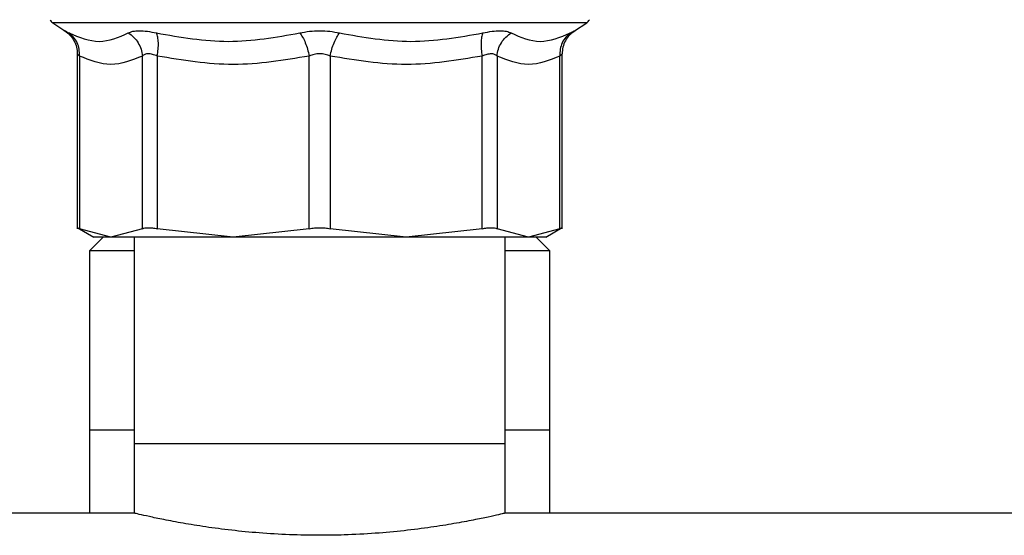
# Model space of a CAD drawing. Units: inches. Extents: x 0.4 to 10.6, y 0.4 to 8.1.
# Drawn here: x 7.2 to 7.3, y 2.8 to 2.8 of the extents above; entities that cross this region are included whole.
import ezdxf

# ---------------------------------------------------------------- set-up
doc = ezdxf.new("R2010")
doc.units = ezdxf.units.IN
doc.header["$MEASUREMENT"] = 0

msp = doc.modelspace()

# ---------------------------------------------------------------- linework, layer by layer
at = {"color": 7, "linetype": 'Continuous', "lineweight": 25}
for p, q in [((7.233826007264177, 2.833351884001796), (7.234973865618488, 2.832606831032278)), ((7.234921550314425, 2.832642197964869), (7.235204918359265, 2.832438282191474)), ((7.234921888014036, 2.832642017886153), (7.235202415760861, 2.832440323156403)), ((7.234973865618467, 2.832606831032244), (7.23501003594636, 2.832587921680576)), ((7.235010113256199, 2.832587881609105), (7.234973865618488, 2.832606831032278)), ((7.28316901256276, 2.832330557210054), (7.283575795406869, 2.832641986472992)), ((7.283483042535839, 2.832585482379014), (7.2835238789847, 2.832606831032205)), ((7.283523878984677, 2.83260683103224), (7.284671737339047, 2.833351884001796)), ((7.236169544632059, 2.830406913343459), (7.236169544632059, 2.813731706522247)), ((7.236369335885263, 2.830197581671074), (7.236369335885263, 2.81373855055992)), ((7.242360365848623, 2.813738550559526), (7.242360348379966, 2.830197569290366)), ((7.243780872141627, 2.830197568752045), (7.243780828053816, 2.813738550559919)), ((7.25824445384392, 2.813738550559526), (7.258244414038369, 2.830197569939447)), ((7.260253334499409, 2.83019756885467), (7.260253290759297, 2.813738550559919)), ((7.274716916549425, 2.813738550559526), (7.274716876239842, 2.83019756979299)), ((7.276137397838625, 2.830197568216613), (7.276137378754568, 2.813738550560576)), ((7.282128408717928, 2.813738550559132), (7.282128409886036, 2.830197581807557)), ((7.282328199971166, 2.813731706521927), (7.282328199971166, 2.830406913805067)), ((7.236162702120158, 2.828641715677825), (7.236169544632059, 2.828637765151738)), ((7.282328199971166, 2.828637765151738), (7.282335042483105, 2.828641715677847)), ((7.236162702120158, 2.813845127827421), (7.237730405304505, 2.812940013971936)), ((7.239364850866977, 2.812942232564006), (7.236369336734358, 2.813738550121764)), ((7.242360364999582, 2.813738550121665), (7.239364850866977, 2.812942232564006)), ((7.251012640948382, 2.812942232564037), (7.243780830103841, 2.813738550121747)), ((7.258244453843934, 2.813738550559554), (7.251012640948382, 2.812942232564037)), ((7.267485103655106, 2.812942232563973), (7.260253290759271, 2.813738550559652)), ((7.274716914499346, 2.813738550121664), (7.267485103655106, 2.812942232563973)), ((7.279132893586255, 2.812942232563992), (7.276137379604003, 2.813738550121915)), ((7.282128407868548, 2.81373855012158), (7.279132893586255, 2.812942232563992)), ((7.280767339297326, 2.812940013971132), (7.282335042483105, 2.813845127827443)), ((7.238645197760877, 2.812942232487897), (7.237332861802911, 2.811629896529879)), ((7.241597953666442, 2.812942232564006), (7.241597953666442, 2.793257193193908)), ((7.276899790936783, 2.793257193193908), (7.276899790936783, 2.812942232563973)), ((7.281164882800312, 2.811629896529879), (7.279852546842347, 2.812942232487897)), ((7.237332861802924, 2.811629896529879), (7.237332861802924, 2.79456952907581)), ((7.241597953666442, 2.811629896529879), (7.237332861802924, 2.811629896529879)), ((7.281164882800299, 2.811629896529879), (7.276899790936783, 2.811629896529879)), ((7.281164882800299, 2.79456952907581), (7.281164882800299, 2.811629896529879)), ((7.237332861802924, 2.79456952907581), (7.237332861802924, 2.786629896605981)), ((7.237332861802924, 2.79456952907581), (7.241597953666442, 2.79456952907581)), ((7.276899790936783, 2.79456952907581), (7.281164882800299, 2.79456952907581)), ((7.281164882800299, 2.786629896605981), (7.281164882800299, 2.79456952907581)), ((7.241597953666442, 2.793257193193908), (7.241597953666442, 2.786615522182804)), ((7.276899790936783, 2.793257193193908), (7.241597953666442, 2.793257193193908)), ((7.276899790936783, 2.786615522182804), (7.276899790936783, 2.793257193193908)), ((7.241659167911817, 2.786629896605981), (6.624919030560511, 2.786629896605981)), ((7.873125512721558, 2.786629896605981), (7.276838576691409, 2.786629896605981))]:
    msp.add_line(p, q, dxfattribs=at)
at = {"color": 1, "linetype": 'Continuous', "lineweight": 25}
msp.add_line((7.284671737339047, 2.833351884001796), (7.233826007264177, 2.833351884001796), dxfattribs=at)
at = {"color": 7, "linetype": 'Continuous', "lineweight": 25}
for centre, radius, start, end in [((7.234183255503712, 2.83390227487383), 0.0006561679790024966, 201.3700578024925, 237.0131650052842), ((7.284314489099513, 2.83390227487383), 0.0006561679790029802, 302.9868349947826, 338.6636528349255)]:
    msp.add_arc(centre, radius, start, end, dxfattribs=at)
for points, knots in [([(7.234973865122052, 2.832606830267444), (7.235145899243633, 2.832476980654331), (7.235495078428764, 2.832213423740856), (7.235874023759658, 2.83166770980498), (7.236123819309575, 2.831053566273931), (7.236154473714333, 2.830618958198766), (7.23616954609713, 2.830405266909453)], [0, 0, 0, 0, 0.2468385014418192, 0.5010102995856441, 0.7546530804913969, 1, 1, 1, 1]), ([(7.241022731526996, 2.832399144497293), (7.241159025778043, 2.832458374674224), (7.241429725299795, 2.832576014123026), (7.242062596949892, 2.832622022621785), (7.242821301546656, 2.832576195071221), (7.243408170128689, 2.832458445167957), (7.24370372621395, 2.832399144497391)], [0, 0, 0, 0, 0.2516324014038644, 0.4997772847614009, 0.7480801119696029, 0.9999999999999999, 0.9999999999999999, 0.9999999999999999, 0.9999999999999999]), ([(7.257353122778264, 2.832399144497407), (7.257658043221052, 2.832458336825127), (7.258263718792799, 2.832575912893847), (7.259247392887047, 2.832622020877381), (7.260232037128818, 2.832576294899293), (7.260838945125577, 2.832458482277675), (7.261144621824767, 2.832399144497499)], [0, 0, 0, 0, 0.2514686447457772, 0.4995021448560695, 0.7479180812771904, 0.9999999999999999, 0.9999999999999999, 0.9999999999999999, 0.9999999999999999]), ([(7.274794018389424, 2.832399144497413), (7.275089048264335, 2.832458364790808), (7.275674765314565, 2.832575933683013), (7.276433337929332, 2.832622236751984), (7.277067103973561, 2.832576454807045), (7.277338351557995, 2.83245854865381), (7.277475013076198, 2.832399144497491)], [0, 0, 0, 0, 0.2514542590703122, 0.4992072309140522, 0.7476877065213786, 1, 1, 1, 1]), ([(7.235368966351588, 2.832399144497552), (7.236343427909683, 2.831997673640452), (7.238292351666977, 2.831194731662121), (7.240112604701483, 2.831997673467861), (7.241022731518123, 2.832399144502797)], [0, 0, 0, 0, 0.4999998355235478, 1, 1, 1, 1]), ([(7.236369336053087, 2.830197581641842), (7.236371040597945, 2.830414151903548), (7.236374507384398, 2.830854623062556), (7.23617587333028, 2.831473785306887), (7.23584594464233, 2.83201785672795), (7.235526185140021, 2.832273466481317), (7.235368966239312, 2.832399144324024)], [0, 0, 0, 0, 0.2458393485826558, 0.5000000551656535, 0.7541607329441892, 1, 1, 1, 1]), ([(7.241022727081099, 2.832399135494805), (7.241199197645487, 2.832273457732259), (7.241558112112035, 2.832017848150811), (7.241971388154017, 2.831473776344882), (7.242264873641497, 2.830854612813792), (7.242328883158209, 2.83041414025864), (7.242360355273452, 2.830197569290303)], [0, 0, 0, 0, 0.2458392686266416, 0.4999999306534297, 0.7541606215413428, 1, 1, 1, 1]), ([(7.243780874710889, 2.830197568751984), (7.243814755690147, 2.830414139775995), (7.243883664469982, 2.830854612434643), (7.243896229868012, 2.831473776271464), (7.243842903905076, 2.832017848564203), (7.24374959895122, 2.832273458631536), (7.24370372290152, 2.832399136633273)], [0, 0, 0, 0, 0.2458393899156605, 0.500000081594047, 0.7541607368219955, 1, 1, 1, 1]), ([(7.243703726213641, 2.832399144497492), (7.245991949732129, 2.831997673575546), (7.250568397163141, 2.83119473166252), (7.255091547441224, 2.831997673531913), (7.25735312277499, 2.832399144501178)], [0, 0, 0, 0, 0.499999956949458, 0.9999999999999999, 0.9999999999999999, 0.9999999999999999, 0.9999999999999999]), ([(7.257353122322797, 2.832399135635746), (7.257445467062418, 2.832273457929017), (7.257633282312504, 2.832017848459366), (7.257887806219736, 2.83147377677603), (7.258104217373853, 2.830854613354721), (7.258198205090348, 2.830414140871117), (7.258244416847245, 2.830197569939386)], [0, 0, 0, 0, 0.2458392668211959, 0.499999930350133, 0.7541606230132173, 1, 1, 1, 1]), ([(7.260253331892154, 2.830197568854606), (7.260299543447399, 2.830414139877048), (7.260393530750571, 2.830854612530191), (7.260609941128542, 2.831473776332902), (7.260864463959202, 2.832017848556196), (7.261052278060263, 2.832273458551762), (7.261144622234953, 2.832399136517101)], [0, 0, 0, 0, 0.2458393945797027, 0.5000000884546999, 0.7541607423707943, 1, 1, 1, 1]), ([(7.26114462182476, 2.832399144497499), (7.263406197322019, 2.831997673509685), (7.267929347607561, 2.831194731659912), (7.272505795035195, 2.831997673594956), (7.274794018390348, 2.832399144499551)], [0, 0, 0, 0, 0.5000000783717584, 1, 1, 1, 1]), ([(7.274794022065651, 2.832399135768714), (7.27474814650747, 2.832273458022627), (7.2746548425522, 2.832017848472263), (7.274601517386665, 2.831473776714156), (7.274614083296773, 2.830854613242183), (7.274682992357357, 2.830414140736935), (7.274716873473936, 2.830197569792933)], [0, 0, 0, 0, 0.2458392635793827, 0.4999999250597196, 0.7541606185606795, 1, 1, 1, 1]), ([(7.276137391444638, 2.830197568216546), (7.276168863418333, 2.830414139282873), (7.276232872644231, 2.830854612017159), (7.276526357579539, 2.83147377593501), (7.276939632932786, 2.832017848272694), (7.277298546807069, 2.832273458376076), (7.277475017078229, 2.832399136393804)], [0, 0, 0, 0, 0.2458394047562502, 0.5000000999436891, 0.754160749237281, 1, 1, 1, 1]), ([(7.277475013076196, 2.832399144497492), (7.278385139958465, 2.831997673442834), (7.280205392995549, 2.831194731654408), (7.282154316759749, 2.831997673657152), (7.283128778252412, 2.832399144498078)], [0, 0, 0, 0, 0.5000001998224027, 1, 1, 1, 1]), ([(7.283128778394256, 2.832399144278854), (7.282971559430041, 2.832273466390834), (7.28265179981589, 2.832017856559153), (7.282321871084404, 2.83147378496611), (7.282123237081156, 2.830854622609389), (7.28212670393048, 2.830414151420707), (7.282128408506139, 2.830197581158612)], [0, 0, 0, 0, 0.2458393098675191, 0.5000000048222457, 0.7541606970324269, 1, 1, 1, 1]), ([(7.283180308969041, 2.832318307489187), (7.283129552332444, 2.83227779932377), (7.282905888629635, 2.832099296434718), (7.282627629919205, 2.831663755885883), (7.282372987396831, 2.831054516635615), (7.282342962498232, 2.830619271983938), (7.282328199636795, 2.830405267714692)], [0, 0, 0, 0, 0.09013555123299043, 0.3971904463062739, 0.7036061958821614, 1, 1, 1, 1]), ([(7.236369335885315, 2.830197581671074), (7.236311151280988, 2.830258142558713), (7.236197341711092, 2.830376600158531), (7.236178670348725, 2.830395856083091), (7.236169544632059, 2.830405267507295)], [0, 0, 0, 0, 0.5112452703128937, 1, 1, 1, 1]), ([(7.242360348379966, 2.830197569290366), (7.241363642798517, 2.829796563372367), (7.239366694259744, 2.828993128339102), (7.237369634534367, 2.829795623383024), (7.236369335885263, 2.830197581671074)], [0, 0, 0, 0, 0.4991143046986361, 1, 1, 1, 1]), ([(7.243780872141806, 2.830197568752045), (7.243626741720798, 2.830256656208407), (7.243325080053105, 2.830372301260886), (7.242918355500672, 2.830421284284025), (7.242578737756856, 2.830372440999186), (7.242434237928033, 2.830256735132902), (7.242360348380396, 2.830197569290366)], [0, 0, 0, 0, 0.2554859651880063, 0.5000331655952748, 0.7443434810380738, 0.9999999999999999, 0.9999999999999999, 0.9999999999999999, 0.9999999999999999]), ([(7.258244414038369, 2.830197569939447), (7.255837040955304, 2.829796441906741), (7.251015960407736, 2.828993130376357), (7.246194679778438, 2.829795737780207), (7.243780872141627, 2.830197568752045)], [0, 0, 0, 0, 0.4993430537641882, 1, 1, 1, 1]), ([(7.260253334499224, 2.83019756885467), (7.260092032446343, 2.830256708162054), (7.259776460027776, 2.830372408699835), (7.259248624911254, 2.83042125233378), (7.258720957972822, 2.830372307855006), (7.258405591301963, 2.830256670007716), (7.258244414038513, 2.830197569939447)], [0, 0, 0, 0, 0.2556496149822332, 0.5001546221126707, 0.7445395547473836, 1, 1, 1, 1]), ([(7.274716876239842, 2.83019756979299), (7.272311444215418, 2.82979665443778), (7.267490424101966, 2.828993131007628), (7.262669083280334, 2.829795526124721), (7.260253334499409, 2.83019756885467)], [0, 0, 0, 0, 0.4989466892517215, 1, 1, 1, 1]), ([(7.276137397838159, 2.830197568216613), (7.276063454783682, 2.830256763166272), (7.275918856148344, 2.830372521285815), (7.275579050029596, 2.830421235620137), (7.275172362666354, 2.830372181097287), (7.274870879421129, 2.83025660710959), (7.274716876239677, 2.83019756979299)], [0, 0, 0, 0, 0.2558188128322351, 0.500264040891663, 0.7447256893814795, 1, 1, 1, 1]), ([(7.282128409886036, 2.830197581807557), (7.281132871823341, 2.829796880681092), (7.279135960276045, 2.828993129688099), (7.2771388639717, 2.829795307326318), (7.276137397838625, 2.830197568216613)], [0, 0, 0, 0, 0.4985388882364434, 1, 1, 1, 1]), ([(7.282328199971166, 2.830405267508082), (7.282319074273224, 2.830395856741688), (7.282300402955524, 2.830376602169575), (7.282186594104091, 2.830258143316303), (7.282128409886018, 2.830197581807557)], [0, 0, 0, 0, 0.4887548961317403, 1, 1, 1, 1]), ([(7.236169544632059, 2.813840248184524), (7.236178270246715, 2.813835929598082), (7.236195806078705, 2.813827250552621), (7.236311306869601, 2.813768212168902), (7.236369335885315, 2.81373855055992)], [0, 0, 0, 0, 0.4975877198331708, 1, 1, 1, 1]), ([(7.242360365848686, 2.813738550559526), (7.242434820512941, 2.813767586671633), (7.242583014868896, 2.813825380068141), (7.242918753443663, 2.813847646376618), (7.243318115529171, 2.813825380068313), (7.243626095256684, 2.81376758667196), (7.243780828053827, 2.813738550559919)], [0, 0, 0, 0, 0.2512061398852061, 0.4999999998032431, 0.7487938598203715, 1, 1, 1, 1]), ([(7.258244453843928, 2.813738550559526), (7.258407214970268, 2.813768466967866), (7.258729801362125, 2.813827760156852), (7.259076901642273, 2.813836733276082), (7.259248872301407, 2.813841179003489)], [0, 0, 0, 0, 0.5045505032146279, 0.9999999999999999, 0.9999999999999999, 0.9999999999999999, 0.9999999999999999]), ([(7.259248872301407, 2.813841179003489), (7.259420738914702, 2.813836753655796), (7.259767841004307, 2.813827816216453), (7.260090430523697, 2.813768497687718), (7.260253290759275, 2.813738550559919)], [0, 0, 0, 0, 0.4951471582648052, 1, 1, 1, 1]), ([(7.274716916549398, 2.813738550559526), (7.274871649346179, 2.813767586671598), (7.275179629073206, 2.813825380068058), (7.275578991158575, 2.813847646376605), (7.275914729733826, 2.813825380068514), (7.276062924090081, 2.813767586672469), (7.276137378754539, 2.813738550560576)], [0, 0, 0, 0, 0.2512061396130643, 0.4999999994494413, 0.7487938595630789, 1, 1, 1, 1]), ([(7.282128408717911, 2.813738550559132), (7.282186437733591, 2.813768212168314), (7.282301938524435, 2.813827250552439), (7.282319474356481, 2.813835929598009), (7.282328199971166, 2.813840248184505)], [0, 0, 0, 0, 0.5024122800908106, 1, 1, 1, 1]), ([(7.28077116356327, 2.812942232563992), (7.280700916623181, 2.812942232563992), (7.280560419608916, 2.812942232563992), (7.279608742670208, 2.812942232563992), (7.279132893586255, 2.812942232563992)], [0, 0, 0, 0, 0.4999888464287408, 1, 1, 1, 1]), ([(7.259248872301613, 2.784523278139112), (7.258286004059718, 2.784534421186576), (7.256331841528576, 2.784557036249457), (7.253498088313442, 2.784733730463059), (7.250804292282607, 2.784995557119265), (7.248355924310554, 2.785320872753704), (7.246175324086443, 2.785677587515378), (7.244360626387572, 2.78602254296432), (7.242935945702161, 2.786323459706902), (7.242023045870292, 2.786529990525676), (7.241590418865622, 2.786631656806913), (7.241643712803024, 2.786619146040025), (7.241659167911817, 2.786615517948862)], [0, 0, 0, 0, 0.1038169034770021, 0.2106987166538654, 0.3145006962410348, 0.4212154988968353, 0.5268357951666716, 0.6354421257988735, 0.7422643043852841, 0.852292814102254, 0.9571652848561155, 1, 1, 1, 1]), ([(7.276838576691409, 2.786615517948862), (7.276844711284062, 2.786616944415494), (7.276860525821335, 2.786620621743555), (7.276340271504258, 2.786498962475226), (7.275367513827327, 2.786281098663106), (7.273926741649915, 2.785980645213392), (7.272092821677115, 2.785637173166748), (7.269867629302666, 2.785280104181035), (7.267338934311316, 2.784954454154295), (7.264544380500012, 2.784697879912982), (7.261819221931499, 2.784547554847226), (7.260025162823805, 2.784530610129359), (7.259248872301613, 2.784523278139112)], [0, 0, 0, 0, 0.06520358714934207, 0.1680901434522677, 0.2739173793104675, 0.3777076185851589, 0.4843708059767076, 0.5906111699093575, 0.6999038590809273, 0.8064625679118573, 0.9162562294769554, 1, 1, 1, 1])]:
    msp.add_open_spline(points, degree=3, knots=knots, dxfattribs=at)
at = {"color": 1, "linetype": 'Continuous', "lineweight": 25}
for points, knots in [([(7.23501003594636, 2.832587921680576), (7.235023238971966, 2.83258106497311), (7.235057495351528, 2.83256327465894), (7.235250406582913, 2.832461619764794), (7.235368966351592, 2.832399144497551)], [0, 0, 0, 0, 0.3854180089598751, 1, 1, 1, 1]), ([(7.283128778251634, 2.832399144497551), (7.283247924944304, 2.832461930112924), (7.283436270250114, 2.832561180672574), (7.283470475447015, 2.83257895283489), (7.283483042535839, 2.832585482379014)], [0, 0, 0, 0, 0.6325970915906816, 1, 1, 1, 1])]:
    msp.add_open_spline(points, degree=3, knots=knots, dxfattribs=at)
at = {"color": 7, "linetype": 'Continuous', "lineweight": 25}
for points in [[(7.239364850866977, 2.812942232564006), (7.238889003324791, 2.812942232564006), (7.237937308240419, 2.812942232564006), (7.237796811140352, 2.812942232564006), (7.237726562590318, 2.812942232564006)], [(7.251012640948401, 2.812942232564006), (7.249741137138512, 2.812942232564006), (7.247198129518732, 2.812942232564006), (7.243945147055901, 2.812942232564006), (7.241203089204333, 2.812942232564006), (7.239977596979429, 2.812942232564006), (7.239364850866977, 2.812942232564006)], [(7.259248872301613, 2.812942232564037), (7.257835827748199, 2.812942232564037), (7.255009738641371, 2.812942232564037), (7.252345006846045, 2.812942232564037), (7.251012640948382, 2.812942232564037)], [(7.267485103655273, 2.812942232564225), (7.266152737757544, 2.812942232564225), (7.263488005962085, 2.812942232564225), (7.260661916855103, 2.812942232564225), (7.259248872301613, 2.812942232564225)], [(7.279132893586225, 2.812942232563973), (7.278520147466574, 2.812942232563973), (7.277294655227274, 2.812942232563973), (7.274552597404057, 2.812942232563973), (7.271299614998308, 2.812942232563973), (7.268756607436174, 2.812942232563973), (7.267485103655106, 2.812942232563973)]]:
    msp.add_open_spline(points, degree=3, dxfattribs=at)

doc.saveas('drawing.dxf')
